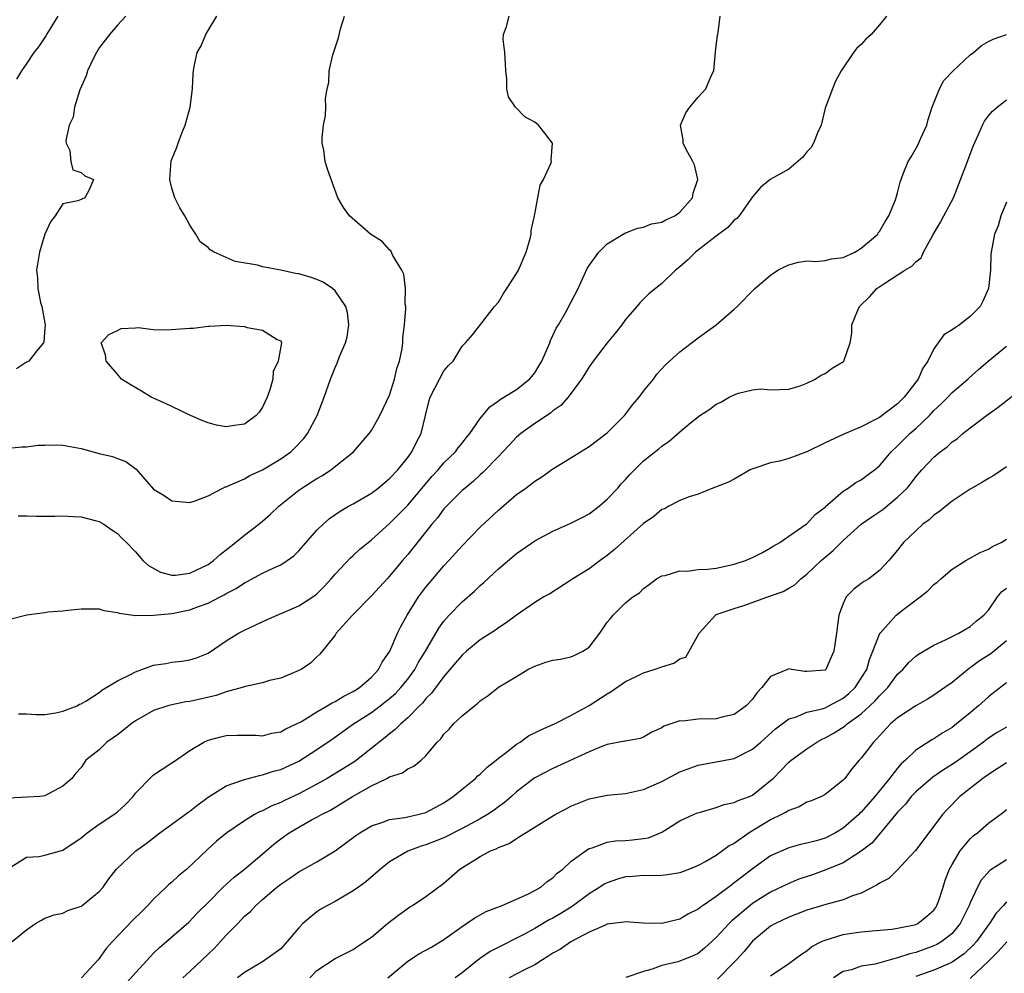
# Model space of a CAD drawing. Units: inches. Extents: x 2550000 to 2553000, y 1512000 to 1515000.
# Drawn here: x 2550854 to 2550963, y 1512352 to 1512457 of the extents above; entities that cross this region are included whole.
import ezdxf

# ---------------------------------------------------------------- set-up
doc = ezdxf.new("R2010")
doc.units = ezdxf.units.IN
doc.header["$MEASUREMENT"] = 0
doc.layers.add('LD25501512_2ft', color=103, linetype='Continuous')

msp = doc.modelspace()

# ---------------------------------------------------------------- linework, layer by layer
at = {"layer": 'LD25501512_2ft'}
for points, elevation in [([(2550853, 1512409.41), (2550854.46, 1512409.54), (2550855, 1512409.55), (2550856.28, 1512409.72), (2550857, 1512409.71), (2550858.25, 1512409.75), (2550859, 1512409.71), (2550861, 1512409.34), (2550863, 1512408.8), (2550864.48, 1512408.48), (2550865, 1512408.26), (2550865.93, 1512407.93), (2550867.07, 1512407.07), (2550868, 1512406), (2550869, 1512404.88), (2550870.17, 1512404.17), (2550871, 1512403.59), (2550873, 1512403.4), (2550873.59, 1512403.59), (2550875, 1512404.15), (2550876.63, 1512405), (2550876.88, 1512405.12), (2550877, 1512405.14), (2550877.23, 1512405.23), (2550879, 1512406.03), (2550879.61, 1512406.39), (2550881, 1512407.02), (2550883, 1512408.22), (2550884.11, 1512409), (2550884.57, 1512409.43), (2550885.54, 1512410.46), (2550885.96, 1512411), (2550887.01, 1512413), (2550887.78, 1512415), (2550888.49, 1512417), (2550888.65, 1512417.35), (2550889, 1512418.3), (2550889.23, 1512418.77), (2550889.49, 1512419.49), (2550890.16, 1512421), (2550890.33, 1512421.67), (2550890.53, 1512423), (2550890.35, 1512424.35), (2550890.2, 1512425), (2550889, 1512426.72), (2550888.7, 1512427), (2550887.69, 1512427.69), (2550887, 1512427.98), (2550886.24, 1512428.24), (2550885, 1512428.6), (2550884.65, 1512428.65), (2550883, 1512429), (2550881, 1512429.39), (2550880.43, 1512429.57), (2550877.97, 1512429.97), (2550875.68, 1512431), (2550875.24, 1512431.24), (2550875, 1512431.5), (2550874.14, 1512432.14), (2550873.66, 1512433), (2550873, 1512433.97), (2550872.43, 1512435), (2550871.89, 1512435.89), (2550871.35, 1512437), (2550871, 1512438.05), (2550870.81, 1512438.81), (2550870.8, 1512439), (2550870.94, 1512441.06), (2550871, 1512441.25), (2550871.52, 1512442.48), (2550871.69, 1512443), (2550872.1, 1512444.1), (2550872.47, 1512445), (2550873.04, 1512446.97), (2550873.3, 1512449), (2550873.35, 1512450.65), (2550873.38, 1512451), (2550873.46, 1512451.46), (2550873.81, 1512453), (2550874.25, 1512453.75), (2550874.77, 1512455), (2550875, 1512455.43), (2550875.95, 1512457)], 9194), ([(2550853, 1512390.51), (2550855.02, 1512391.02), (2550857, 1512391.28), (2550857.34, 1512391.34), (2550859, 1512391.46), (2550859.55, 1512391.55), (2550861, 1512391.69), (2550861.67, 1512391.67), (2550863, 1512391.68), (2550863.5, 1512391.5), (2550865, 1512391.28), (2550865.19, 1512391.19), (2550867, 1512390.96), (2550869, 1512390.99), (2550871, 1512391.18), (2550873, 1512391.57), (2550873.93, 1512391.93), (2550875, 1512392.3), (2550876.33, 1512393), (2550876.78, 1512393.22), (2550877, 1512393.36), (2550878.08, 1512393.92), (2550879, 1512394.56), (2550879.3, 1512394.7), (2550881, 1512395.61), (2550882.17, 1512396.17), (2550883, 1512396.52), (2550883.7, 1512397), (2550884.46, 1512397.54), (2550885, 1512398.07), (2550887, 1512400.34), (2550887.67, 1512401), (2550888.37, 1512401.63), (2550889.54, 1512402.46), (2550890.49, 1512403), (2550891, 1512403.27), (2550893, 1512404.45), (2550893.73, 1512405), (2550895, 1512406.04), (2550895.91, 1512407), (2550897, 1512408.35), (2550897.47, 1512409), (2550897.96, 1512410.04), (2550898.49, 1512411), (2550898.97, 1512413), (2550899.35, 1512414.65), (2550899.48, 1512415), (2550900.01, 1512416.01), (2550900.49, 1512417), (2550901, 1512417.92), (2550901.51, 1512418.49), (2550902.01, 1512419), (2550903, 1512420.65), (2550903.36, 1512421), (2550904.13, 1512421.87), (2550906.58, 1512425), (2550907, 1512425.48), (2550907.56, 1512426.44), (2550907.91, 1512427), (2550909, 1512428.63), (2550909.2, 1512429), (2550910.07, 1512431), (2550910.51, 1512432.51), (2550910.62, 1512433), (2550910.62, 1512433.38), (2550910.99, 1512435), (2550911.61, 1512438.39), (2550911.97, 1512439), (2550912.78, 1512440.78), (2550912.84, 1512441), (2550912.83, 1512441.17), (2550912.96, 1512443), (2550912.12, 1512444.12), (2550911.41, 1512445), (2550911, 1512445.32), (2550909.91, 1512445.91), (2550908.89, 1512447), (2550908.12, 1512448.12), (2550907.94, 1512449), (2550907.93, 1512450.07), (2550907.8, 1512451), (2550907.77, 1512451.77), (2550907.69, 1512453), (2550907.54, 1512454.46), (2550907.57, 1512455), (2550907.88, 1512455.88), (2550908.19, 1512457)], 9190), ([(2550949.78, 1512457), (2550949, 1512456.06), (2550948.09, 1512455), (2550947.51, 1512454.49), (2550947, 1512453.9), (2550946.51, 1512453.49), (2550946.13, 1512453), (2550944.77, 1512451), (2550944.16, 1512449.84), (2550943.81, 1512449), (2550943, 1512446.87), (2550942.56, 1512445), (2550942.22, 1512444.22), (2550941.74, 1512443), (2550941.46, 1512442.54), (2550941, 1512442.07), (2550940.54, 1512441.46), (2550939, 1512440.13), (2550936.97, 1512439), (2550935.89, 1512438.11), (2550935, 1512437.08), (2550933.55, 1512435), (2550933.28, 1512434.72), (2550933, 1512434.53), (2550932.3, 1512433.7), (2550931, 1512432.75), (2550928.72, 1512431), (2550927.87, 1512430.14), (2550927, 1512429.39), (2550926.5, 1512429), (2550925, 1512427.56), (2550923.59, 1512426.41), (2550922.57, 1512425.43), (2550922.24, 1512425), (2550921, 1512423.56), (2550920.61, 1512423), (2550919.91, 1512422.09), (2550919, 1512421.01), (2550917.43, 1512419), (2550917.27, 1512418.73), (2550917, 1512418.37), (2550916.49, 1512417.51), (2550916.15, 1512417), (2550914.67, 1512415), (2550913.89, 1512414.11), (2550913, 1512413.51), (2550912.73, 1512413.27), (2550911, 1512412.12), (2550909.47, 1512411), (2550909, 1512410.6), (2550908.22, 1512409.78), (2550907.5, 1512409), (2550907, 1512408.49), (2550905.3, 1512406.7), (2550905, 1512406.45), (2550904.25, 1512405.75), (2550903.32, 1512405), (2550903, 1512404.71), (2550901.28, 1512403), (2550901, 1512402.69), (2550900.28, 1512401.72), (2550899.65, 1512401), (2550897, 1512397.67), (2550896.42, 1512397), (2550895, 1512395.28), (2550894.73, 1512395), (2550893.91, 1512394.09), (2550893, 1512393.11), (2550890.93, 1512391), (2550889.13, 1512389), (2550889, 1512388.78), (2550887.3, 1512386.7), (2550887, 1512386.39), (2550886.29, 1512385.71), (2550885.27, 1512385), (2550885, 1512384.87), (2550883, 1512384.04), (2550881.78, 1512383.78), (2550881, 1512383.53), (2550879.14, 1512383.14), (2550878.75, 1512383), (2550877, 1512382.52), (2550875.88, 1512382.12), (2550873, 1512381.47), (2550872.56, 1512381.44), (2550871, 1512381.11), (2550870.56, 1512381), (2550869, 1512380.48), (2550867, 1512379.33), (2550866.54, 1512379), (2550865.69, 1512378.31), (2550865, 1512377.81), (2550864.55, 1512377.45), (2550863.84, 1512377), (2550863, 1512376.16), (2550861.54, 1512375), (2550861, 1512374.18), (2550860.44, 1512373.56), (2550859.97, 1512373), (2550859, 1512372.12), (2550857, 1512371.06), (2550856.44, 1512371), (2550855.08, 1512370.92), (2550853, 1512370.82)], 9186), ([(2550865.95, 1512457), (2550865, 1512456.01), (2550864.14, 1512455), (2550863.65, 1512454.35), (2550863, 1512453.51), (2550862.69, 1512453), (2550862.38, 1512452.38), (2550861.72, 1512451), (2550861.55, 1512450.45), (2550860.88, 1512448.88), (2550860.29, 1512447), (2550860.13, 1512445.87), (2550859.69, 1512445), (2550859.31, 1512443.31), (2550859.37, 1512443), (2550859.78, 1512442.22), (2550859.89, 1512441), (2550860.09, 1512440.09), (2550861, 1512439.79), (2550861.41, 1512439.41), (2550862.38, 1512439), (2550861.94, 1512437.94), (2550861.41, 1512437), (2550861, 1512436.82), (2550860.64, 1512436.64), (2550859, 1512436.31), (2550858.14, 1512435), (2550857.64, 1512434.36), (2550856.99, 1512433), (2550856.42, 1512431), (2550856.1, 1512429), (2550856.18, 1512428.18), (2550856.23, 1512427), (2550856.54, 1512425.46), (2550856.66, 1512425), (2550857, 1512423.16), (2550857.05, 1512422.95), (2550857, 1512422.64), (2550856.88, 1512421.12), (2550856.85, 1512421), (2550856.08, 1512420.08), (2550855.23, 1512419), (2550855.09, 1512418.91), (2550855, 1512418.88), (2550853.87, 1512418.13)], 9196), ([(2550853.93, 1512450.07), (2550854.48, 1512451), (2550855, 1512451.73), (2550855.84, 1512453), (2550856.35, 1512453.65), (2550857.15, 1512454.85), (2550857.23, 1512455), (2550857.59, 1512455.59), (2550858.47, 1512457)], 9198), ([(2550854.07, 1512401.93), (2550855, 1512401.93), (2550856.1, 1512401.9), (2550858.1, 1512401.9), (2550859, 1512401.93), (2550860.12, 1512401.88), (2550861, 1512401.82), (2550862.57, 1512401.43), (2550863, 1512401.3), (2550863.5, 1512401), (2550864.39, 1512400.39), (2550865, 1512400), (2550865.49, 1512399.49), (2550866.01, 1512399), (2550867, 1512397.98), (2550867.81, 1512397), (2550868.45, 1512396.45), (2550869.74, 1512395.74), (2550871, 1512395.4), (2550871.41, 1512395.41), (2550873, 1512395.62), (2550875, 1512396.57), (2550875.61, 1512397), (2550876.33, 1512397.67), (2550878.04, 1512399), (2550879, 1512399.82), (2550880.61, 1512401), (2550881, 1512401.33), (2550881.88, 1512402.12), (2550882.78, 1512403), (2550885, 1512404.76), (2550885.34, 1512405), (2550887, 1512406.06), (2550887.61, 1512406.39), (2550888.54, 1512407), (2550891.04, 1512409), (2550892.77, 1512411), (2550893, 1512411.33), (2550893.93, 1512413), (2550895, 1512415.22), (2550895.55, 1512417), (2550895.82, 1512418.18), (2550896.1, 1512419), (2550896.39, 1512420.39), (2550896.46, 1512421), (2550896.46, 1512421.54), (2550896.65, 1512423), (2550896.8, 1512424.8), (2550896.78, 1512425), (2550896.74, 1512425.26), (2550896.76, 1512427), (2550896.56, 1512428.56), (2550896.34, 1512429), (2550895.36, 1512430.64), (2550895.13, 1512431.13), (2550895, 1512431.26), (2550894.17, 1512432.17), (2550892.91, 1512433), (2550890.57, 1512435), (2550889.92, 1512435.92), (2550889.31, 1512437), (2550888.16, 1512440.16), (2550887.9, 1512441), (2550887.74, 1512442.26), (2550887.58, 1512443), (2550887.59, 1512443.59), (2550887.73, 1512445), (2550887.93, 1512446.07), (2550887.97, 1512447), (2550887.95, 1512447.95), (2550888.12, 1512449), (2550888.3, 1512449.7), (2550888.36, 1512451), (2550888.76, 1512452.76), (2550889.39, 1512454.61), (2550889.6, 1512455.6), (2550890.04, 1512457)], 9192), ([(2550854.1, 1512380.1), (2550855, 1512380.12), (2550856.02, 1512380.02), (2550857, 1512380.04), (2550858.23, 1512380.23), (2550859, 1512380.39), (2550860.58, 1512381), (2550860.84, 1512381.16), (2550861, 1512381.21), (2550861.51, 1512381.51), (2550863, 1512382.48), (2550863.28, 1512382.72), (2550865, 1512383.75), (2550866.45, 1512384.45), (2550867, 1512384.75), (2550869, 1512385.47), (2550870.34, 1512385.66), (2550871, 1512385.81), (2550872.1, 1512385.9), (2550873, 1512386.05), (2550873.71, 1512386.29), (2550875, 1512386.81), (2550877, 1512388.14), (2550878.36, 1512389), (2550879, 1512389.34), (2550881.5, 1512390.5), (2550885, 1512392.01), (2550886.55, 1512393), (2550886.81, 1512393.19), (2550887, 1512393.35), (2550887.83, 1512394.17), (2550888.58, 1512395), (2550889, 1512395.5), (2550890.69, 1512397.31), (2550891, 1512397.58), (2550891.74, 1512398.26), (2550893, 1512399.29), (2550895, 1512401.09), (2550895.96, 1512402.04), (2550897, 1512403.11), (2550899.7, 1512406.3), (2550900.35, 1512407), (2550901, 1512407.77), (2550902.28, 1512409), (2550902.58, 1512409.42), (2550903, 1512409.93), (2550903.46, 1512410.54), (2550903.86, 1512411), (2550905, 1512412.66), (2550906.04, 1512413.96), (2550907, 1512414.6), (2550907.22, 1512414.78), (2550907.6, 1512415), (2550909, 1512415.86), (2550910.44, 1512417), (2550910.7, 1512417.3), (2550911, 1512417.71), (2550911.5, 1512418.5), (2550911.78, 1512419), (2550912.42, 1512420.42), (2550912.65, 1512421), (2550912.73, 1512421.27), (2550913, 1512421.8), (2550913.37, 1512422.63), (2550913.62, 1512423), (2550914.47, 1512424.47), (2550915, 1512425.46), (2550915.79, 1512427), (2550916.79, 1512429.21), (2550917, 1512429.54), (2550918.06, 1512431), (2550919, 1512431.9), (2550920.92, 1512433.08), (2550922.34, 1512433.66), (2550923, 1512433.75), (2550923.88, 1512434.12), (2550925, 1512434.29), (2550925.44, 1512434.56), (2550926.43, 1512435), (2550927, 1512435.39), (2550928.41, 1512437), (2550928.48, 1512437.52), (2550928.98, 1512439), (2550928.61, 1512440.62), (2550928.42, 1512441), (2550927.7, 1512442.3), (2550927.38, 1512443), (2550927.38, 1512443.38), (2550927.07, 1512445), (2550927.64, 1512446.36), (2550928.1, 1512447), (2550929, 1512448.07), (2550929.87, 1512449), (2550930.5, 1512450.5), (2550930.74, 1512451), (2550930.91, 1512453.09), (2550931, 1512453.75), (2550931.13, 1512454.87), (2550931.18, 1512455), (2550931.23, 1512455.23), (2550931.44, 1512457)], 9188), ([(2550853.19, 1512363.19), (2550855, 1512364.31), (2550856.4, 1512364.4), (2550857, 1512364.53), (2550859, 1512365.1), (2550861, 1512366.44), (2550861.67, 1512367), (2550863, 1512367.95), (2550864.6, 1512369), (2550865, 1512369.32), (2550865.9, 1512370.1), (2550866.73, 1512371), (2550867, 1512371.37), (2550868.8, 1512373.2), (2550869, 1512373.37), (2550871, 1512374.7), (2550871.17, 1512374.83), (2550873, 1512376.07), (2550874.53, 1512377), (2550875, 1512377.2), (2550876.42, 1512377.58), (2550877, 1512377.71), (2550878.24, 1512377.76), (2550880.25, 1512377.75), (2550881, 1512377.7), (2550882.03, 1512377.97), (2550883, 1512378.12), (2550883.56, 1512378.44), (2550884.76, 1512379), (2550885.28, 1512379.28), (2550887, 1512380.34), (2550888.14, 1512381), (2550888.66, 1512381.34), (2550889, 1512381.48), (2550889.95, 1512382.05), (2550891, 1512382.57), (2550891.69, 1512383), (2550893, 1512384.15), (2550893.8, 1512385), (2550894.19, 1512385.81), (2550895.03, 1512387), (2550895.89, 1512389), (2550896.26, 1512389.74), (2550896.96, 1512391), (2550898.21, 1512393), (2550898.54, 1512393.46), (2550899, 1512394.06), (2550901, 1512396.44), (2550901.55, 1512397), (2550903, 1512398.62), (2550905, 1512400.67), (2550907, 1512402.57), (2550909, 1512404.28), (2550910.03, 1512405), (2550911, 1512405.76), (2550911.77, 1512406.23), (2550913, 1512407.13), (2550915, 1512408.34), (2550916.03, 1512409), (2550917, 1512409.56), (2550919, 1512411.1), (2550920.9, 1512413), (2550921.81, 1512414.19), (2550922.52, 1512415), (2550923, 1512415.67), (2550924.09, 1512417), (2550924.46, 1512417.54), (2550925.42, 1512418.59), (2550927, 1512420.02), (2550929, 1512421.55), (2550930.99, 1512423), (2550933, 1512424.71), (2550933.31, 1512425), (2550935.25, 1512427), (2550937, 1512428.46), (2550937.8, 1512429), (2550938.59, 1512429.41), (2550939, 1512429.6), (2550940.09, 1512429.91), (2550941, 1512430.05), (2550941.97, 1512429.97), (2550943, 1512430.09), (2550943.72, 1512430.28), (2550945, 1512430.41), (2550946.28, 1512431), (2550947, 1512431.43), (2550948.81, 1512433), (2550948.87, 1512433.13), (2550949, 1512433.29), (2550949.62, 1512434.38), (2550950.05, 1512435), (2550950.77, 1512436.76), (2550951, 1512437.55), (2550951.29, 1512438.71), (2550951.62, 1512439.62), (2550952.18, 1512441), (2550952.5, 1512441.5), (2550953.22, 1512442.78), (2550953.56, 1512443.56), (2550954.23, 1512445), (2550954.37, 1512445.63), (2550954.82, 1512447), (2550955.6, 1512449), (2550956.09, 1512449.91), (2550957.11, 1512451), (2550959, 1512452.74), (2550959.35, 1512453), (2550960.23, 1512453.77), (2550961, 1512454.23), (2550961.52, 1512454.48), (2550963.01, 1512454.99)], 9184), ([(2550853.42, 1512355), (2550855, 1512356.3), (2550855.99, 1512357), (2550856.65, 1512357.35), (2550857, 1512357.58), (2550858.04, 1512357.96), (2550859, 1512358.15), (2550859.55, 1512358.45), (2550861, 1512358.92), (2550861.12, 1512359), (2550863, 1512360.54), (2550863.42, 1512361), (2550864.07, 1512361.93), (2550864.89, 1512363), (2550867.03, 1512365), (2550868.19, 1512365.81), (2550869, 1512366.44), (2550869.69, 1512367), (2550871, 1512367.95), (2550872.75, 1512369.25), (2550873, 1512369.4), (2550873.89, 1512370.11), (2550875.13, 1512371), (2550877, 1512372.16), (2550878.79, 1512372.79), (2550879, 1512372.88), (2550880.67, 1512373.33), (2550881, 1512373.38), (2550882.22, 1512373.78), (2550883, 1512373.98), (2550885, 1512374.91), (2550887, 1512376.19), (2550888.68, 1512377.32), (2550891.04, 1512379), (2550893, 1512380.26), (2550893.98, 1512381), (2550895, 1512381.8), (2550895.64, 1512382.36), (2550896.23, 1512383), (2550897, 1512383.95), (2550897.79, 1512385), (2550898.21, 1512385.79), (2550898.96, 1512387), (2550900.44, 1512389.56), (2550901, 1512390.33), (2550901.59, 1512391), (2550903, 1512392.45), (2550904.36, 1512393.64), (2550905, 1512394.25), (2550905.41, 1512394.59), (2550907, 1512396.08), (2550909, 1512397.78), (2550911, 1512399.19), (2550913, 1512400.23), (2550915, 1512401.11), (2550916.24, 1512401.76), (2550917, 1512402.17), (2550918.11, 1512403), (2550919, 1512403.76), (2550920.15, 1512405), (2550920.54, 1512405.46), (2550921, 1512405.95), (2550921.5, 1512406.5), (2550923, 1512408), (2550924.68, 1512409.32), (2550925, 1512409.63), (2550925.83, 1512410.17), (2550927, 1512411.19), (2550928.18, 1512412.18), (2550929.2, 1512413), (2550930.29, 1512413.71), (2550931, 1512414.24), (2550931.52, 1512414.48), (2550932.45, 1512415), (2550933, 1512415.29), (2550933.47, 1512415.47), (2550935, 1512415.83), (2550935.95, 1512415.95), (2550937, 1512415.84), (2550939, 1512415.91), (2550940.25, 1512416.25), (2550941, 1512416.57), (2550941.93, 1512417), (2550942.56, 1512417.44), (2550943, 1512417.63), (2550943.8, 1512418.2), (2550945.04, 1512418.96), (2550945.08, 1512419), (2550945.77, 1512421), (2550945.94, 1512422.06), (2550945.96, 1512423), (2550946.6, 1512424.6), (2550946.79, 1512425), (2550947.91, 1512426.09), (2550948.72, 1512427), (2550949.58, 1512427.58), (2550951.79, 1512429), (2550952.56, 1512429.44), (2550953, 1512429.95), (2550953.61, 1512430.39), (2550953.86, 1512431), (2550954.88, 1512432.88), (2550955.71, 1512434.29), (2550956.1, 1512435), (2550957.15, 1512437), (2550958.53, 1512440.53), (2550959.31, 1512442.69), (2550959.89, 1512443.89), (2550960.36, 1512445), (2550960.57, 1512445.43), (2550961, 1512446.01), (2550961.46, 1512446.54), (2550961.98, 1512447), (2550963, 1512447.79)], 9182), ([(2550963, 1512436.52), (2550962.38, 1512435), (2550962.1, 1512433.9), (2550961.68, 1512433), (2550961.3, 1512431), (2550961.27, 1512430.73), (2550961.24, 1512429), (2550961, 1512427), (2550960.41, 1512425.59), (2550960.1, 1512425), (2550959, 1512423.91), (2550957.81, 1512423), (2550957, 1512422.43), (2550956.1, 1512421.9), (2550955, 1512420.33), (2550954.32, 1512419), (2550953.77, 1512418.23), (2550953.27, 1512417), (2550951.74, 1512415), (2550951.36, 1512414.64), (2550951, 1512414.28), (2550949, 1512412.78), (2550948.5, 1512412.5), (2550947, 1512411.76), (2550945.08, 1512410.92), (2550943, 1512409.99), (2550941, 1512409), (2550939, 1512408.24), (2550937.97, 1512407.97), (2550937, 1512407.77), (2550935.17, 1512407.17), (2550935, 1512407.13), (2550934.74, 1512407), (2550933, 1512405.98), (2550932.37, 1512405.63), (2550930.92, 1512405.08), (2550930.64, 1512405), (2550929, 1512404.33), (2550928.04, 1512404.04), (2550927, 1512403.61), (2550925.79, 1512403), (2550925.31, 1512402.69), (2550925, 1512402.62), (2550924.14, 1512401.86), (2550923, 1512401.1), (2550919.79, 1512398.21), (2550919, 1512397.55), (2550918.22, 1512397), (2550917, 1512396.09), (2550915.22, 1512395), (2550915, 1512394.84), (2550912.65, 1512393.35), (2550912.01, 1512393), (2550911, 1512392.37), (2550909, 1512390.99), (2550907.87, 1512390.13), (2550907, 1512389.6), (2550906.67, 1512389.33), (2550905, 1512388.25), (2550903.47, 1512387), (2550903, 1512386.59), (2550902.28, 1512385.72), (2550901, 1512384.24), (2550899.62, 1512382.38), (2550899, 1512381.79), (2550898.66, 1512381.34), (2550898.3, 1512381), (2550897, 1512379.68), (2550896.23, 1512379), (2550895.63, 1512378.37), (2550895, 1512377.92), (2550894.51, 1512377.49), (2550891.37, 1512375), (2550891.16, 1512374.84), (2550889.92, 1512374.08), (2550888.12, 1512373), (2550887, 1512372.37), (2550885, 1512371.28), (2550883.44, 1512370.56), (2550883, 1512370.34), (2550882.02, 1512369.98), (2550881, 1512369.43), (2550880.68, 1512369.32), (2550880.1, 1512369), (2550879, 1512368.31), (2550877.08, 1512367), (2550875.94, 1512366.06), (2550874.89, 1512365.11), (2550872.64, 1512363), (2550871.75, 1512362.25), (2550871, 1512361.57), (2550870.69, 1512361.31), (2550870.39, 1512361), (2550869, 1512359.69), (2550868.36, 1512359), (2550867.69, 1512358.31), (2550866.68, 1512357.32), (2550864.45, 1512355), (2550863.77, 1512354.23), (2550863, 1512353.14), (2550862.88, 1512353), (2550861.04, 1512351)], 9180), ([(2550865.8, 1512350.2), (2550867, 1512351.58), (2550868.64, 1512353.36), (2550869, 1512353.74), (2550869.64, 1512354.36), (2550870.42, 1512355), (2550871, 1512355.53), (2550872.86, 1512357.14), (2550873.84, 1512358.16), (2550875, 1512359.3), (2550876.66, 1512361), (2550877.88, 1512362.12), (2550879.03, 1512363), (2550881.39, 1512365), (2550882.24, 1512365.76), (2550883, 1512366.33), (2550883.95, 1512367), (2550885, 1512367.62), (2550886.41, 1512368.41), (2550887, 1512368.71), (2550887.49, 1512369), (2550888.5, 1512369.5), (2550890.93, 1512371), (2550893, 1512372.17), (2550894.71, 1512373), (2550895, 1512373.17), (2550896.41, 1512373.59), (2550897, 1512374.04), (2550897.67, 1512374.33), (2550898.47, 1512375), (2550899, 1512375.47), (2550900.25, 1512377), (2550900.64, 1512377.36), (2550901, 1512377.88), (2550901.58, 1512378.42), (2550902.06, 1512379), (2550903, 1512379.88), (2550904.37, 1512381), (2550904.73, 1512381.27), (2550905, 1512381.56), (2550905.88, 1512382.12), (2550907, 1512383.05), (2550909, 1512384.24), (2550910.23, 1512385), (2550911, 1512385.37), (2550912.21, 1512385.79), (2550913, 1512386.04), (2550913.85, 1512386.15), (2550915, 1512386.41), (2550915.44, 1512386.56), (2550916.32, 1512387), (2550917, 1512387.46), (2550918.19, 1512389), (2550919, 1512390.23), (2550919.37, 1512390.63), (2550919.66, 1512391), (2550921, 1512392.33), (2550921.8, 1512393), (2550922.55, 1512393.45), (2550923, 1512393.93), (2550923.63, 1512394.37), (2550924.43, 1512395), (2550925, 1512395.33), (2550925.37, 1512395.37), (2550927, 1512395.89), (2550927.82, 1512395.82), (2550929, 1512396.01), (2550930.06, 1512396.06), (2550931, 1512396.17), (2550932.51, 1512396.51), (2550933, 1512396.59), (2550934.24, 1512397), (2550935, 1512397.34), (2550936.1, 1512397.9), (2550937, 1512398.39), (2550937.37, 1512398.63), (2550938, 1512399), (2550939, 1512399.71), (2550940.92, 1512401), (2550941, 1512401.06), (2550941.91, 1512402.09), (2550943, 1512402.88), (2550943.05, 1512402.95), (2550945, 1512404.65), (2550945.56, 1512405), (2550946.4, 1512405.6), (2550947, 1512405.89), (2550947.61, 1512406.39), (2550948.45, 1512407), (2550949, 1512407.45), (2550950.29, 1512409), (2550951, 1512409.64), (2550952.35, 1512411), (2550953, 1512411.57), (2550954.51, 1512413), (2550955, 1512413.53), (2550955.76, 1512414.24), (2550956.52, 1512415), (2550957, 1512415.52), (2550958.74, 1512417), (2550958.87, 1512417.13), (2550959.92, 1512418.08), (2550960.97, 1512419), (2550963, 1512420.65)], 9178), ([(2550872.21, 1512351), (2550873, 1512351.71), (2550874.33, 1512353), (2550875, 1512353.61), (2550875.71, 1512354.29), (2550876.37, 1512355), (2550877, 1512355.71), (2550878.28, 1512357), (2550879, 1512357.79), (2550879.67, 1512358.33), (2550880.25, 1512359), (2550881, 1512359.66), (2550882.57, 1512361), (2550883, 1512361.34), (2550884.02, 1512361.98), (2550885, 1512362.7), (2550887, 1512363.8), (2550889, 1512365), (2550891.29, 1512366.71), (2550891.71, 1512367), (2550893, 1512367.78), (2550894.14, 1512368.14), (2550895, 1512368.46), (2550896.68, 1512368.68), (2550898.13, 1512369), (2550899, 1512369.24), (2550901, 1512370.3), (2550902.02, 1512371), (2550903, 1512371.82), (2550904.47, 1512373), (2550904.73, 1512373.27), (2550905, 1512373.47), (2550905.76, 1512374.24), (2550906.74, 1512375), (2550907, 1512375.22), (2550907.86, 1512375.86), (2550909, 1512376.76), (2550909.4, 1512377), (2550910.33, 1512377.67), (2550911.66, 1512378.34), (2550913.17, 1512379), (2550915, 1512379.94), (2550917, 1512381.04), (2550919, 1512382.33), (2550919.44, 1512382.56), (2550921, 1512383.69), (2550922.27, 1512384.27), (2550923, 1512384.63), (2550924.17, 1512385), (2550925, 1512385.29), (2550926.32, 1512385.68), (2550927, 1512386.18), (2550927.64, 1512386.36), (2550928.02, 1512387), (2550929.11, 1512389), (2550930.91, 1512391), (2550931, 1512391.05), (2550933, 1512391.73), (2550934.06, 1512392.06), (2550937, 1512393.1), (2550938.39, 1512393.61), (2550939, 1512393.95), (2550939.66, 1512394.34), (2550940.33, 1512395), (2550941, 1512395.52), (2550942.56, 1512397), (2550943.9, 1512398.1), (2550945, 1512399.2), (2550946.99, 1512401.01), (2550948.16, 1512401.84), (2550949.36, 1512402.64), (2550951, 1512403.98), (2550952.04, 1512405), (2550952.48, 1512405.52), (2550953, 1512406.24), (2550953.68, 1512407), (2550955, 1512408.42), (2550955.7, 1512409), (2550956.46, 1512409.54), (2550957, 1512410.08), (2550957.56, 1512410.44), (2550958.19, 1512411), (2550959, 1512411.64), (2550960.78, 1512413), (2550962.09, 1512413.91), (2550965, 1512416.19)], 9176), ([(2550963, 1512407.35), (2550961.61, 1512406.39), (2550961, 1512406.05), (2550960.36, 1512405.64), (2550959, 1512404.87), (2550957, 1512403.54), (2550956.31, 1512403), (2550955.6, 1512402.4), (2550955, 1512402.01), (2550954.49, 1512401.51), (2550953.78, 1512401), (2550953, 1512400.28), (2550951.66, 1512399), (2550951.36, 1512398.64), (2550951, 1512398.15), (2550950.05, 1512397), (2550949, 1512395.9), (2550947.81, 1512395), (2550947.3, 1512394.7), (2550947, 1512394.46), (2550946.16, 1512393.84), (2550945.32, 1512393), (2550945, 1512392.29), (2550944.53, 1512391), (2550944.28, 1512389), (2550943.98, 1512387), (2550943.66, 1512386.34), (2550943.09, 1512385), (2550943, 1512384.92), (2550941, 1512384.76), (2550940.77, 1512384.77), (2550939.3, 1512385), (2550939, 1512385.08), (2550938.85, 1512385), (2550937, 1512384.23), (2550936.05, 1512383), (2550935.52, 1512382.48), (2550935, 1512381.74), (2550934.3, 1512381), (2550933, 1512380.05), (2550931.79, 1512379.79), (2550931, 1512379.57), (2550929, 1512379.51), (2550927.32, 1512379.32), (2550927, 1512379.35), (2550925.24, 1512378.76), (2550925, 1512378.57), (2550923.91, 1512378.09), (2550923, 1512377.53), (2550922.61, 1512377.39), (2550921, 1512377.11), (2550920.92, 1512377.08), (2550919, 1512376.73), (2550918.59, 1512376.59), (2550917, 1512375.93), (2550913, 1512374.09), (2550911, 1512373.07), (2550910.89, 1512373), (2550909, 1512371.52), (2550908.43, 1512371), (2550907.66, 1512370.34), (2550907, 1512369.85), (2550906.52, 1512369.48), (2550905.8, 1512369), (2550905, 1512368.55), (2550904.03, 1512368.03), (2550903, 1512367.46), (2550901, 1512366.46), (2550899, 1512365.67), (2550898.47, 1512365.53), (2550897, 1512364.99), (2550895, 1512363.81), (2550893.99, 1512363), (2550892.39, 1512361.61), (2550891.59, 1512361), (2550891, 1512360.6), (2550889, 1512359.44), (2550888.17, 1512359), (2550887.43, 1512358.57), (2550887, 1512358.3), (2550885.43, 1512357), (2550885, 1512356.53), (2550883.73, 1512355), (2550883, 1512354.22), (2550881, 1512352.78), (2550879, 1512351.61), (2550878.24, 1512351)], 9174), ([(2550886.22, 1512351), (2550887, 1512351.82), (2550889, 1512353.15), (2550890.25, 1512353.75), (2550891, 1512354.15), (2550891.49, 1512354.51), (2550892.27, 1512355), (2550893, 1512355.51), (2550894.78, 1512357), (2550896.03, 1512357.97), (2550897.19, 1512358.81), (2550897.52, 1512359), (2550899, 1512359.96), (2550901, 1512361.43), (2550902.73, 1512363), (2550905, 1512364.39), (2550906.14, 1512365), (2550906.76, 1512365.24), (2550907, 1512365.37), (2550908.17, 1512365.83), (2550909, 1512366.37), (2550912.6, 1512368.6), (2550913.27, 1512369), (2550914.38, 1512369.62), (2550915, 1512369.94), (2550917, 1512370.75), (2550919, 1512371.16), (2550921, 1512371.34), (2550923, 1512371.78), (2550925, 1512372.66), (2550927, 1512373.71), (2550929, 1512374.47), (2550931, 1512374.81), (2550933, 1512375.18), (2550935, 1512376.2), (2550935.93, 1512377), (2550937.55, 1512378.45), (2550939, 1512379.57), (2550939.75, 1512379.75), (2550941, 1512380.28), (2550942.67, 1512380.67), (2550943, 1512380.79), (2550943.43, 1512381), (2550945, 1512381.84), (2550945.64, 1512382.36), (2550946.31, 1512383), (2550947, 1512384.03), (2550947.59, 1512385), (2550947.91, 1512386.09), (2550948.28, 1512387), (2550949, 1512388.88), (2550949.07, 1512389), (2550950.85, 1512391), (2550951.55, 1512391.55), (2550953.48, 1512393), (2550954.33, 1512393.67), (2550955, 1512394.37), (2550955.36, 1512394.64), (2550955.75, 1512395), (2550957, 1512396.05), (2550958.53, 1512397), (2550960.1, 1512397.9), (2550961, 1512398.27), (2550961.44, 1512398.56), (2550962.41, 1512399), (2550963, 1512399.36)], 9172), ([(2550894.8, 1512351), (2550897, 1512352.84), (2550898.32, 1512353.69), (2550899.61, 1512354.39), (2550901, 1512355.25), (2550903, 1512356.68), (2550903.5, 1512357), (2550904.39, 1512357.61), (2550905.66, 1512358.34), (2550907.43, 1512359), (2550910.23, 1512360.23), (2550911, 1512360.62), (2550911.68, 1512361), (2550912.37, 1512361.63), (2550913, 1512362.04), (2550913.47, 1512362.53), (2550914.1, 1512363), (2550915, 1512363.82), (2550916.83, 1512365.17), (2550917, 1512365.26), (2550917.34, 1512365.34), (2550919, 1512365.96), (2550919.89, 1512366.11), (2550921, 1512366.15), (2550921.78, 1512366.22), (2550923, 1512366.37), (2550923.54, 1512366.46), (2550925, 1512367.06), (2550927, 1512368.3), (2550928.5, 1512369), (2550928.85, 1512369.15), (2550929, 1512369.21), (2550929.27, 1512369.27), (2550931, 1512369.78), (2550931.89, 1512370.11), (2550933, 1512370.33), (2550933.44, 1512370.56), (2550934.66, 1512371), (2550935, 1512371.15), (2550937, 1512372.75), (2550937.27, 1512373), (2550938.13, 1512373.87), (2550939, 1512374.79), (2550939.25, 1512375), (2550941, 1512376.26), (2550942.1, 1512377), (2550942.68, 1512377.32), (2550943, 1512377.46), (2550944, 1512378), (2550945.22, 1512378.78), (2550945.45, 1512379), (2550947, 1512380.1), (2550948.5, 1512381.5), (2550949, 1512382.1), (2550949.92, 1512383), (2550951, 1512384.47), (2550951.58, 1512385), (2550952.23, 1512385.77), (2550953, 1512386.47), (2550953.3, 1512386.7), (2550955, 1512387.69), (2550956.27, 1512388.27), (2550957, 1512388.65), (2550957.73, 1512389), (2550959, 1512389.75), (2550959.67, 1512390.33), (2550960.52, 1512391), (2550961, 1512391.55), (2550962.02, 1512393), (2550962.46, 1512393.54), (2550963, 1512393.97)], 9170), ([(2550963, 1512388.16), (2550961.26, 1512386.74), (2550960.04, 1512385.96), (2550959, 1512385.19), (2550958.88, 1512385.12), (2550957, 1512383.58), (2550956.21, 1512383), (2550955, 1512382.15), (2550954.29, 1512381.71), (2550953, 1512380.99), (2550951, 1512379.68), (2550950.23, 1512379), (2550949, 1512377.7), (2550948.68, 1512377.32), (2550948.33, 1512377), (2550947, 1512375.22), (2550946.78, 1512375), (2550945.96, 1512374.04), (2550945.18, 1512373), (2550945, 1512372.8), (2550943, 1512371.22), (2550942.62, 1512371), (2550941.48, 1512370.52), (2550941, 1512370.36), (2550940.15, 1512369.85), (2550939, 1512369.47), (2550938.73, 1512369.27), (2550938.2, 1512369), (2550937, 1512368.41), (2550934.63, 1512367), (2550933, 1512365.82), (2550932.45, 1512365.55), (2550931.71, 1512365), (2550931, 1512364.51), (2550929.85, 1512363.85), (2550929, 1512363.39), (2550928.07, 1512363), (2550927, 1512362.6), (2550925.64, 1512362.36), (2550925, 1512362.29), (2550923.75, 1512362.25), (2550923, 1512362.29), (2550921.82, 1512362.18), (2550921, 1512362.13), (2550920.12, 1512361.88), (2550919, 1512361.5), (2550918.67, 1512361.33), (2550918.19, 1512361), (2550917, 1512360.28), (2550915.12, 1512358.88), (2550913.89, 1512358.11), (2550913, 1512357.58), (2550912.61, 1512357.39), (2550911, 1512356.45), (2550909.79, 1512355.79), (2550909, 1512355.37), (2550907.41, 1512354.59), (2550906.09, 1512353.91), (2550904.9, 1512353.1), (2550903, 1512351.55), (2550902.25, 1512351)], 9168), ([(2550963, 1512383.54), (2550961.58, 1512382.42), (2550961, 1512381.99), (2550959.92, 1512381), (2550959, 1512380.22), (2550957.5, 1512379), (2550957, 1512378.62), (2550955.99, 1512378.01), (2550955, 1512377.36), (2550954.76, 1512377.24), (2550953, 1512376.09), (2550951.87, 1512375), (2550951.4, 1512374.6), (2550951, 1512374.13), (2550950.12, 1512373), (2550948.49, 1512371), (2550947, 1512369.27), (2550946.85, 1512369.15), (2550946.72, 1512369), (2550945, 1512367.49), (2550944.14, 1512367), (2550943, 1512366.42), (2550942.16, 1512366.16), (2550941, 1512365.85), (2550940.3, 1512365.7), (2550939, 1512365.35), (2550937, 1512364.46), (2550935, 1512363.01), (2550933.85, 1512362.15), (2550933, 1512361.47), (2550932.72, 1512361.28), (2550931, 1512359.98), (2550929.55, 1512359), (2550929.23, 1512358.77), (2550929, 1512358.57), (2550927.95, 1512358.05), (2550927, 1512357.48), (2550925, 1512357.01), (2550922.95, 1512357.05), (2550921, 1512357.2), (2550920.84, 1512357.16), (2550919, 1512356.91), (2550918.87, 1512356.87), (2550917, 1512356.04), (2550915, 1512354.99), (2550913.83, 1512354.17), (2550913, 1512353.72), (2550912.57, 1512353.43), (2550911.86, 1512353), (2550911, 1512352.43), (2550909.88, 1512351.88), (2550908.19, 1512351)], 9166), ([(2550963, 1512378.65), (2550961.96, 1512378.04), (2550961, 1512377.43), (2550960.46, 1512377), (2550959, 1512375.92), (2550957.7, 1512375), (2550957, 1512374.51), (2550956.06, 1512373.94), (2550954.88, 1512373.12), (2550953, 1512371.5), (2550952.51, 1512371), (2550951.86, 1512370.14), (2550951, 1512369.27), (2550949.11, 1512367), (2550948.14, 1512365.86), (2550947, 1512364.97), (2550945, 1512363.68), (2550943.1, 1512362.9), (2550941.63, 1512362.37), (2550940.13, 1512361.87), (2550939, 1512361.41), (2550937, 1512360.45), (2550935, 1512359.2), (2550934.74, 1512359), (2550932.71, 1512357.29), (2550932.42, 1512357), (2550931, 1512355.44), (2550929.72, 1512354.28), (2550929, 1512353.7), (2550928.54, 1512353.46), (2550927, 1512352.86), (2550926.79, 1512352.79), (2550925, 1512352.36), (2550923.96, 1512351.96), (2550923, 1512351.71), (2550921.03, 1512351.03)], 9164), ([(2550963, 1512374.7), (2550961.97, 1512374.03), (2550961, 1512373.43), (2550960.76, 1512373.24), (2550960.39, 1512373), (2550957.87, 1512371), (2550956.45, 1512369.55), (2550955.96, 1512369), (2550955, 1512367.71), (2550952.96, 1512365.04), (2550951.91, 1512363.91), (2550951.04, 1512362.96), (2550951, 1512362.93), (2550950.04, 1512361.96), (2550949, 1512361.45), (2550948.75, 1512361.25), (2550947, 1512360.36), (2550946.04, 1512360.04), (2550945, 1512359.62), (2550943.1, 1512359.1), (2550941, 1512358.46), (2550939, 1512357.71), (2550937.53, 1512357), (2550937, 1512356.69), (2550935, 1512355.04), (2550934.07, 1512353.93), (2550933.26, 1512353), (2550933, 1512352.72), (2550931.14, 1512350.86)], 9162), ([(2550937, 1512351.24), (2550939, 1512352.59), (2550940.39, 1512353.61), (2550941, 1512353.98), (2550941.55, 1512354.45), (2550942.61, 1512355), (2550943, 1512355.17), (2550945, 1512355.78), (2550945.94, 1512355.94), (2550947, 1512356.07), (2550948.19, 1512356.19), (2550950.37, 1512356.37), (2550951, 1512356.48), (2550952.86, 1512356.86), (2550953, 1512356.9), (2550953.22, 1512357), (2550954.21, 1512357.79), (2550955, 1512358.48), (2550955.22, 1512358.78), (2550955.34, 1512359), (2550955.53, 1512359.53), (2550956.01, 1512361), (2550956.23, 1512361.77), (2550956.72, 1512363), (2550957, 1512363.51), (2550957.91, 1512365), (2550959, 1512366.34), (2550959.34, 1512366.66), (2550959.8, 1512367), (2550961, 1512368.05), (2550962.7, 1512369.3), (2550963, 1512369.58)], 9160), ([(2550963, 1512364.02), (2550961.15, 1512362.85), (2550960.21, 1512361.79), (2550959.8, 1512361), (2550959, 1512359.29), (2550958.89, 1512359), (2550957.91, 1512357), (2550957, 1512355.9), (2550955.86, 1512355), (2550955.32, 1512354.68), (2550955, 1512354.53), (2550953, 1512353.82), (2550952.33, 1512353.67), (2550951, 1512353.2), (2550950.83, 1512353.17), (2550948.52, 1512352.52), (2550947, 1512352.28), (2550945.91, 1512351.91), (2550945, 1512351.7), (2550943.93, 1512351)], 9158), ([(2550963, 1512359.38), (2550962.66, 1512359), (2550961.86, 1512358.14), (2550961.11, 1512357), (2550961, 1512356.87), (2550959.68, 1512355), (2550959.37, 1512354.63), (2550958.34, 1512353.66), (2550957, 1512352.72), (2550956.53, 1512352.53), (2550955, 1512351.85), (2550953, 1512351.15)], 9156), ([(2550963.03, 1512354.98), (2550962.07, 1512353.93), (2550961, 1512352.86), (2550959, 1512350.94)], 9154)]:
    msp.add_lwpolyline(points, dxfattribs=dict(at, elevation=elevation))
at = {"layer": 'LD25501512_2ft', "elevation": 9196}
msp.add_lwpolyline([(2550871, 1512413.97), (2550870.3, 1512414.3), (2550868.72, 1512415), (2550867.66, 1512415.66), (2550866.4, 1512416.4), (2550865.47, 1512417), (2550865, 1512417.54), (2550863.77, 1512419), (2550863.69, 1512419.69), (2550863.23, 1512421), (2550864.07, 1512421.93), (2550865, 1512422.38), (2550865.43, 1512422.57), (2550867, 1512422.66), (2550867.3, 1512422.7), (2550869, 1512422.49), (2550870.43, 1512422.43), (2550873, 1512422.62), (2550873.37, 1512422.63), (2550875, 1512422.84), (2550875.16, 1512422.84), (2550877, 1512422.96), (2550879, 1512422.8), (2550879.3, 1512422.7), (2550881, 1512422.41), (2550882.63, 1512421.37), (2550883, 1512421.23), (2550883.11, 1512421), (2550882.74, 1512419), (2550882.17, 1512417.83), (2550882.13, 1512417), (2550881.8, 1512415.81), (2550881.51, 1512415), (2550881, 1512413.93), (2550880.62, 1512413.38), (2550880.3, 1512413), (2550879, 1512412.04), (2550877.88, 1512411.88), (2550877, 1512411.73), (2550875.94, 1512411.94), (2550875, 1512412.2), (2550874.41, 1512412.41), (2550873.07, 1512413)], close=True, dxfattribs=at)

doc.saveas('drawing.dxf')
